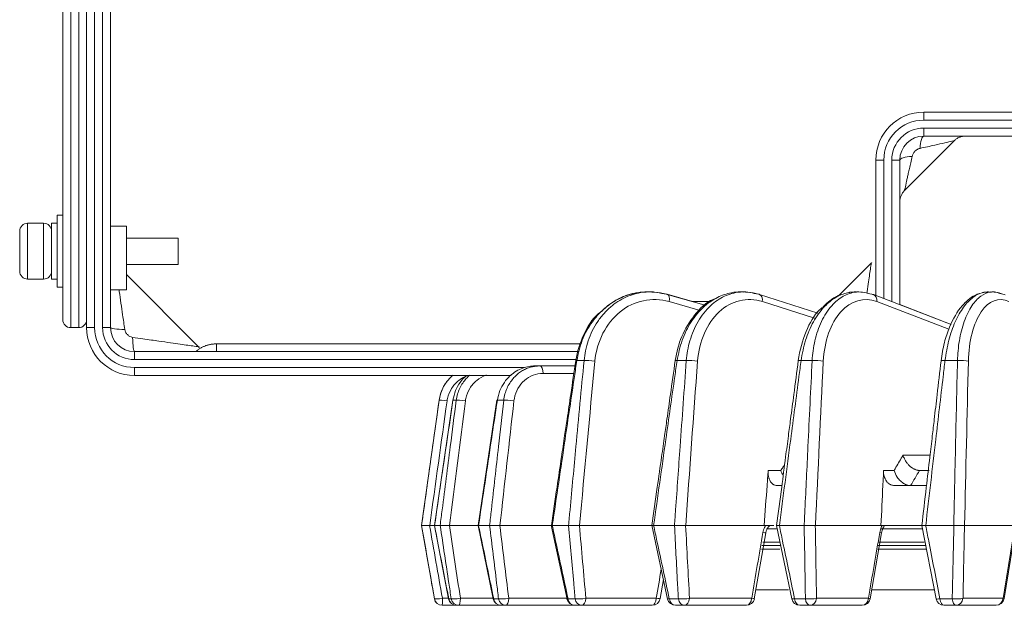
# Model space of a CAD drawing. Extents: x 6 to 3133, y 158 to 2665.
# Drawn here: x 653 to 777, y 1968 to 2041 of the extents above; entities that cross this region are included whole.
import ezdxf

# ---------------------------------------------------------------- set-up
doc = ezdxf.new("R2010")
doc.units = 0
doc.header["$LTSCALE"] = 0.5
doc.layers.add('1', color=7, linetype='Continuous', lineweight=13)

msp = doc.modelspace()

# ---------------------------------------------------------------- linework, layer by layer
at = {"layer": '1', "color": 250, "lineweight": 13}
for p, q in [((658.88, 2093.63), (658.88, 2003.33)), ((659.88, 2002.33), (659.88, 2094.43)), ((660.88, 2094.43), (660.88, 2002.33)), ((661.88, 2003.33), (661.88, 2093.63)), ((661.88, 2002.33), (661.88, 2053.33)), ((662.88, 2053.33), (662.88, 2002.33)), ((663.88, 2002.33), (663.88, 2053.33)), ((664.88, 2053.33), (664.88, 2002.33)), ((766.88, 2029.33), (808.6, 2029.33)), ((766.88, 2028.33), (766.88, 2029.33)), ((808.6, 2028.33), (766.88, 2028.33)), ((766.88, 2026.33), (766.88, 2027.33)), ((766.88, 2027.33), (808.6, 2027.33)), ((764.47, 2019.51), (770.71, 2025.75)), ((808.6, 2026.33), (766.88, 2026.33)), ((760.88, 2006.36), (760.88, 2023.33)), ((761.88, 2023.33), (760.88, 2023.33)), ((761.88, 2023.33), (761.88, 2005.97)), ((762.88, 2005.59), (762.88, 2023.33)), ((762.88, 2023.33), (763.88, 2023.33)), ((763.88, 2023.33), (763.88, 2005.21)), ((658.88, 2016.41), (658.18, 2016.41)), ((658.18, 2016.41), (658.18, 2007.41)), ((656.48, 2015.41), (654.48, 2015.41)), ((654.48, 2011.91), (654.48, 2015.41)), ((656.48, 2015.41), (656.48, 2011.91)), ((657.48, 2011.91), (657.48, 2015.41)), ((658.18, 2015.41), (657.48, 2015.41)), ((666.88, 2015.05), (664.88, 2015.05)), ((666.88, 2015.05), (666.88, 2007.05)), ((653.48, 2014.41), (653.48, 2011.91)), ((673.38, 2013.56), (666.88, 2013.56)), ((673.38, 2010.26), (673.38, 2013.56)), ((653.48, 2011.91), (653.48, 2009.41)), ((654.48, 2008.41), (654.48, 2011.91)), ((656.48, 2011.91), (656.48, 2008.41)), ((657.48, 2008.41), (657.48, 2011.91)), ((657.48, 2009.41), (657.48, 2011.91)), ((666.88, 2010.26), (673.38, 2010.26)), ((760.35, 2010.46), (756.16, 2006.27)), ((654.48, 2008.41), (656.48, 2008.41)), ((657.48, 2008.41), (658.18, 2008.41)), ((676.01, 1999.86), (666.88, 2008.99)), ((658.18, 2007.41), (658.88, 2007.41)), ((664.88, 2007.05), (666.88, 2007.05)), ((734.64, 2006.51), (734.64, 2006.51)), ((737.89, 2005.6), (734.7, 2006.51)), ((739.59, 2005.12), (734.7, 2006.5)), ((746.17, 2006.51), (746.17, 2006.51)), ((753.58, 2004.15), (746.29, 2006.5)), ((753.58, 2004.15), (746.29, 2006.5)), ((770.33, 2002.74), (760.57, 2006.48)), ((776.79, 2006.51), (776.79, 2006.51)), ((738.85, 2004.48), (734.94, 2005.6)), ((738.88, 2005.6), (737.89, 2005.6)), ((740.18, 2005.6), (738.88, 2005.6)), ((753.17, 2003.5), (746.64, 2005.6)), ((770.03, 2002.13), (760.98, 2005.6)), ((770.33, 2002.74), (763.88, 2005.21)), ((659.88, 2002.33), (660.88, 2002.33)), ((661.88, 2002.33), (662.88, 2002.33)), ((663.88, 2002.33), (664.88, 2002.33)), ((678.15, 2000.29), (678.13, 2000.29)), ((678.15, 2000.29), (723.88, 2000.29)), ((678.15, 1999.33), (678.15, 2000.29)), ((667.88, 1999.33), (723.58, 1999.33)), ((667.88, 1998.33), (667.88, 1999.33)), ((723.27, 1998.33), (667.88, 1998.33)), ((667.88, 1997.33), (716.82, 1997.33)), ((667.88, 1997.33), (667.88, 1996.33)), ((718.13, 1997.53), (718.77, 1997.53)), ((718.77, 1997.53), (723.14, 1997.53)), ((715.13, 1996.33), (667.88, 1996.33)), ((723, 1996.59), (719.12, 1996.59)), ((706.09, 1993.23), (703.88, 1977.53)), ((706.09, 1993.23), (706.09, 1993.23)), ((707.82, 1993.24), (707.83, 1993.23)), ((708.24, 1993.23), (707.83, 1993.23)), ((714.2, 1993.23), (713.4, 1993.23)), ((764.29, 1986.33), (767.67, 1986.33)), ((747.37, 1984.43), (748.94, 1984.43)), ((761.85, 1984.43), (763.16, 1984.43)), ((766.36, 1984.43), (767.56, 1984.43)), ((749.06, 1982.53), (748.5, 1982.53)), ((767.15, 1982.53), (763.25, 1982.53)), ((703.88, 1977.53), (705.5, 1968.36)), ((703.9, 1977.53), (703.9, 1977.53)), ((704.9, 1977.53), (704.91, 1977.53)), ((705.51, 1977.53), (704.91, 1977.53)), ((705.51, 1977.53), (705.52, 1977.53)), ((706.23, 1977.53), (705.52, 1977.53)), ((707.39, 1977.53), (710.99, 1977.53)), ((712.44, 1977.53), (711.04, 1977.53)), ((713.71, 1977.53), (720.17, 1977.53)), ((722.34, 1977.53), (720.29, 1977.53)), ((723.69, 1977.53), (732.78, 1977.53)), ((733, 1977.53), (735.62, 1977.53)), ((737.02, 1977.53), (746.87, 1977.53)), ((746.87, 1977.53), (748.06, 1977.53)), ((748.77, 1977.53), (751.89, 1977.53)), ((748.77, 1977.53), (748.77, 1977.53)), ((751.89, 1977.53), (751.89, 1977.53)), ((753.28, 1977.53), (753.29, 1977.53)), ((761.52, 1977.53), (753.29, 1977.53)), ((761.52, 1977.53), (766.65, 1977.53)), ((770.67, 1977.53), (767.12, 1977.53)), ((772, 1977.53), (778.36, 1977.53)), ((748.43, 1977.1), (747.17, 1977.1)), ((766.75, 1977.1), (761.58, 1977.1)), ((761.58, 1976.61), (761.58, 1976.61)), ((761.58, 1976.61), (761.58, 1976.61)), ((748.93, 1975.03), (746.58, 1975.03)), ((748.78, 1975.46), (746.71, 1975.46)), ((767.06, 1975.03), (761.13, 1975.03)), ((766.93, 1975.46), (761.21, 1975.46)), ((748.84, 1974.56), (746.54, 1974.56)), ((767.28, 1974.56), (761.11, 1974.56)), ((749.92, 1969.49), (745.8, 1969.49)), ((768.29, 1969.49), (760.32, 1969.49)), ((705.5, 1968.36), (705.5, 1968.36)), ((706.48, 1967.53), (706.49, 1967.53)), ((708.27, 1967.53), (706.49, 1967.53)), ((706.5, 1968.41), (707.28, 1968.41)), ((707.3, 1968.36), (707.6, 1968.36)), ((708.57, 1967.53), (708.27, 1967.53)), ((713.87, 1967.53), (708.57, 1967.53)), ((708.76, 1968.41), (712.87, 1968.41)), ((712.94, 1968.36), (713.55, 1968.36)), ((714.47, 1967.53), (713.87, 1967.53)), ((723.11, 1967.53), (714.47, 1967.53)), ((714.82, 1968.41), (722.12, 1968.41)), ((722.26, 1968.36), (723.14, 1968.36)), ((723.99, 1967.53), (723.11, 1967.53)), ((732.83, 1967.53), (723.99, 1967.53)), ((724.5, 1968.41), (733.34, 1968.41)), ((734.97, 1968.36), (736.1, 1968.36)), ((736.85, 1967.53), (735.73, 1967.53)), ((744.65, 1967.53), (736.85, 1967.53)), ((737.5, 1968.41), (745.3, 1968.41)), ((750.68, 1968.36), (752.04, 1968.36)), ((752.66, 1967.53), (751.32, 1967.53)), ((759.17, 1967.53), (752.66, 1967.53)), ((753.43, 1968.41), (759.94, 1968.41)), ((768.92, 1968.36), (770.46, 1968.36)), ((770.94, 1967.53), (769.42, 1967.53)), ((775.97, 1967.53), (770.94, 1967.53)), ((771.81, 1968.41), (776.84, 1968.41)), ((776.96, 1968.37), (776.96, 1968.37))]:
    msp.add_line(p, q, dxfattribs=at)
for points in [[(732.04, 2006.78), (731.64, 2006.78)], [(732.06, 2006.78), (731.66, 2006.78)], [(743.29, 2006.78), (743.05, 2006.7)], [(743.89, 2006.78), (743.38, 2006.78)], [(758.45, 2006.78), (757.86, 2006.78)], [(775.31, 2006.78), (774.64, 2006.78)], [(707.82, 1993.24), (705.51, 1977.53)], [(713.34, 1993.24), (710.98, 1977.53)], [(705.51, 1977.53), (707.29, 1968.34)], [(710.99, 1977.52), (712.89, 1968.33)], [(720.16, 1977.58), (722.14, 1968.32)], [(732.76, 1977.58), (734.75, 1968.32)], [(748.42, 1977.53), (750.34, 1968.33)], [(766.64, 1977.52), (768.44, 1968.34)], [(745.63, 1968.36), (747.06, 1976.61)], [(760.16, 1968.36), (761.58, 1976.61)], [(776.96, 1968.37), (778.33, 1976.61)], [(733.82, 1968.37), (734.22, 1970.78)], [(733.82, 1968.37), (734.22, 1970.78)]]:
    msp.add_lwpolyline(points, dxfattribs=at)
for centre, radius, start, end in [((766.88, 2023.33), 6, 90, 180), ((766.88, 2023.33), 5, 90, 180), ((766.88, 2023.33), 4, 90, 180), ((766.88, 2023.33), 3, 90, 180), ((654.48, 2014.41), 1, 90, 180), ((656.48, 2014.41), 1, 0, 90), ((654.48, 2009.41), 1, 180, 270), ((656.48, 2009.41), 1, 270, 0), ((659.88, 2003.33), 1, 180, 270), ((660.88, 2003.33), 1, 270, 0), ((667.88, 2002.33), 6, 180, 270), ((667.88, 2002.33), 5, 180, 270), ((667.88, 2002.33), 4, 180, 270), ((667.88, 2002.33), 3, 180, 270), ((711.04, 1992.53), 5, 130.5362, 172), ((706.48, 1968.53), 1, 190, 270), ((708.27, 1968.53), 1, 191.0078, 270), ((713.87, 1968.53), 1, 191.7315, 270), ((723.11, 1968.53), 1, 192.1062, 270), ((732.83, 1968.53), 1, 270, 350.4856), ((732.83, 1968.53), 1, 270, 350.4856), ((735.73, 1968.53), 1, 192.1234, 270), ((744.65, 1968.53), 1, 270, 350.2098), ((751.32, 1968.53), 1, 191.7828, 270), ((759.17, 1968.53), 1, 270, 350.226), ((769.42, 1968.53), 1, 191.092, 270), ((775.97, 1968.53), 1, 270, 350.5338)]:
    msp.add_arc(centre, radius, start, end, dxfattribs=at)
for centre, major_axis, ratio, start_param, end_param in [((766.88, 2024.33), (0, -2), 0.236882, 3.141593, 4.479794), ((765.88, 2023.33), (2, 0), 0.236882, 1.803391, 3.141593), ((734.43, 2005.54), (0.273, 0.962), 0.485561, 6.283168, 6.419184), ((734.43, 2005.54), (0.273, 0.962), 0.485569, 6.283182, 6.42134), ((734.43, 2005.54), (0.273, 0.962), 0.485561, 4.9034, 6.283168), ((745.98, 2005.54), (0.306, 0.952), 0.624216, 6.283178, 6.482123), ((745.98, 2005.54), (0.306, 0.952), 0.624209, 6.283175, 6.479966), ((745.98, 2005.54), (0.306, 0.952), 0.624209, 4.964182, 6.283175), ((760.21, 2005.54), (0.357, 0.934), 0.74389, 6.283164, 6.55951), ((760.21, 2005.54), (0.357, 0.934), 0.74389, 5.043726, 6.283163), ((776.67, 2005.54), (0.442, 0.897), 0.840974, 6.283177, 6.676654), ((776.67, 2005.54), (0.442, 0.897), 0.840969, 6.283185, 6.674494), ((666.88, 2002.33), (2, 0), 0.115024, 3.141593, 4.597868), ((667.88, 2001.33), (0, 2), 0.115024, 1.685317, 3.141593), ((718.77, 1996.53), (0, -1), 0.354154, 1.623156, 3.141593), ((724.22, 1998.06), (0.989, -0.147), 0.02286, 2.630476, 3.120386), ((725.12, 1998.06), (0.996, -0.094), 0.115741, 1.043381, 2.612663), ((736.7, 1998.06), (0.99, -0.141), 0.048012, 2.457654, 3.140194), ((737.86, 1998.06), (0.997, -0.072), 0.13017, 0.86812, 2.437402), ((752.14, 1998.06), (0.991, -0.131), 0.071706, 2.284427, 3.14254), ((753.51, 1998.06), (0.999, -0.048), 0.140645, 0.692283, 2.261565), ((770.05, 1998.06), (-0.993, 0.116), 0.09322, 5.252231, 6.383292), ((771.61, 1998.06), (-1, 0.023), 0.146845, 3.65762, 5.226902), ((707.08, 1993.09), (0.99, -0.139), 0.053624, 1.565255, 3.132476), ((709.21, 1993.09), (0.992, -0.127), 0.076858, 1.391908, 2.959129), ((714.33, 1993.09), (0.989, -0.148), 0.003023, 3.127806, 3.478026), ((715.13, 1993.09), (0.994, -0.112), 0.097758, 1.217971, 2.785192), ((746.07, 1976.78), (0.985, -0.171), 0.012539, 5.431985, 6.293027), ((760.6, 1976.78), (0.985, -0.17), 0.017309, 6.27241, 6.962418), ((706.49, 1968.53), (0.985, 0.173), 0.12226, 3.148427, 4.70398), ((706.49, 1968.53), (0, -1), 0.999976, 4.886922, 6.283185), ((706.49, 1968.53), (0, 1), 0.012943, 3.141593, 4.590216), ((708.27, 1968.53), (0.982, 0.191), 0.090618, 2.975832, 3.141603), ((708.27, 1968.53), (0, -1), 0.985981, 4.886922, 6.283185), ((708.57, 1968.53), (0.989, 0.149), 0.150189, 3.322299, 4.877852), ((708.57, 1968.53), (0, -1), 0.983588, 4.886922, 6.283185), ((708.57, 1968.53), (0, 1), 0.18638, 3.141593, 4.590216), ((713.87, 1968.53), (0.979, 0.203), 0.056221, 2.804268, 3.151241), ((713.87, 1968.53), (0, -1), 0.942027, 4.886922, 6.283185), ((714.47, 1968.53), (0.993, 0.121), 0.173554, 3.49754, 5.053093), ((714.47, 1968.53), (0, -1), 0.937315, 4.886922, 6.283185), ((714.47, 1968.53), (0, 1), 0.354154, 3.141593, 4.590216), ((723.11, 1968.53), (0.978, 0.21), 0.020116, 2.633383, 3.122101), ((723.11, 1968.53), (0, -1), 0.86945, 4.886922, 6.283185), ((723.99, 1968.53), (0.996, 0.089), 0.191647, 3.674079, 5.229631), ((723.99, 1968.53), (0, -1), 0.862561, 4.886922, 6.283185), ((723.99, 1968.53), (0, 1), 0.511167, 3.141593, 4.590216), ((732.83, 1968.53), (0, -1), 0.511167, 0, 1.448623), ((732.83, 1968.53), (0.986, -0.165), 0.042547, 5.259852, 6.301908), ((735.73, 1968.53), (0.978, 0.21), 0.016601, 3.142992, 3.820439), ((735.73, 1968.53), (0, -1), 0.770455, 4.886922, 6.283185), ((736.85, 1968.53), (0.999, 0.054), 0.203916, 3.851681, 5.407234), ((736.85, 1968.53), (0, -1), 0.761599, 4.886922, 6.283185), ((736.85, 1968.53), (0, 1), 0.652649, 3.141593, 4.590216), ((744.65, 1968.53), (0, -1), 0.652649, 0, 1.448623), ((744.65, 1968.53), (0.985, -0.17), 0.013223, 5.431975, 6.284165), ((751.32, 1968.53), (0.979, 0.204), 0.052813, 3.14065, 3.991282), ((751.32, 1968.53), (0, -1), 0.648051, 4.886922, 6.283185), ((752.66, 1968.53), (1, 0.017), 0.209989, 4.029974, 5.585526), ((752.66, 1968.53), (0, -1), 0.637496, 4.886922, 6.283185), ((752.66, 1968.53), (0, 1), 0.7743, 3.141593, 4.590216), ((759.17, 1968.53), (0, -1), 0.7743, 0, 1.448623), ((759.17, 1968.53), (0.985, -0.17), 0.016502, 6.24294, 6.962407), ((769.42, 1968.53), (0.981, 0.192), 0.087421, 3.126235, 4.162763), ((769.42, 1968.53), (0, -1), 0.505955, 4.886922, 6.283185), ((770.94, 1968.53), (1, -0.021), 0.209682, 4.208491, 5.764043), ((770.94, 1968.53), (0, -1), 0.494023, 4.886922, 6.283185), ((770.94, 1968.53), (0, 1), 0.872424, 3.141593, 4.590216), ((775.97, 1968.53), (0, -1), 0.872424, 0, 1.448623), ((775.97, 1968.53), (0.986, -0.164), 0.045726, 0.020775, 0.507065)]:
    msp.add_ellipse(centre, major_axis=major_axis, ratio=ratio, start_param=start_param, end_param=end_param, dxfattribs=at)
for points, knots in [([(770.71, 2025.75), (770.71, 2025.75), (770.71, 2025.75), (770.45, 2025.69), (769.52, 2025.49), (768.14, 2025.17), (767.04, 2024.93), (766.42, 2024.79)], [0, 0, 0, 0, 0.000123, 0.185719, 0.413303, 0.66611, 1, 1, 1, 1]), ([(770.71, 2025.75), (770.8, 2025.84), (771, 2026.01), (771.35, 2026.19), (771.73, 2026.31), (771.99, 2026.33), (772.12, 2026.33)], [0, 0, 0, 0, 0.247575, 0.5, 0.752425, 1, 1, 1, 1]), ([(766.42, 2024.79), (766.34, 2024.77), (766.19, 2024.73), (765.98, 2024.6), (765.75, 2024.4), (765.53, 2024.14), (765.46, 2023.91), (765.42, 2023.79)], [0, 0, 0, 0, 0.157694, 0.322259, 0.500331, 0.761545, 1, 1, 1, 1]), ([(765.42, 2023.79), (765.36, 2023.53), (765.25, 2023.01), (765.09, 2022.3), (764.95, 2021.67), (764.83, 2021.14), (764.68, 2020.47), (764.53, 2019.76), (764.47, 2019.51), (764.47, 2019.51), (764.47, 2019.51)], [0, 0, 0, 0, 0.143462, 0.273696, 0.390873, 0.495225, 0.587082, 0.814309, 0.999789, 1, 1, 1, 1]), ([(763.88, 2018.09), (763.88, 2018.22), (763.91, 2018.48), (764.02, 2018.86), (764.21, 2019.21), (764.37, 2019.41), (764.47, 2019.51)], [0, 0, 0, 0, 0.247575, 0.5, 0.752425, 1, 1, 1, 1]), ([(759.77, 2006.73), (759.77, 2006.77), (759.84, 2007.23), (760.01, 2008.4), (760.22, 2009.9), (760.29, 2010.41), (760.29, 2010.41), (760.29, 2010.41)], [0, 0, 0, 0, 0.023716, 0.248403, 0.661481, 0.999809, 1, 1, 1, 1]), ([(665.95, 2007.05), (665.95, 2006.99), (666.03, 2006.45), (666.18, 2005.42), (666.41, 2003.82), (666.57, 2002.72), (666.65, 2002.11)], [0, 0, 0, 0, 0.042453, 0.352727, 0.643161, 1, 1, 1, 1]), ([(724.27, 1998.19), (724.32, 1998.61), (724.43, 1999.47), (724.79, 2000.72), (725.29, 2001.96), (725.97, 2003.13), (726.8, 2004.19), (728.02, 2005.35), (729.73, 2006.35), (731.21, 2006.73), (731.95, 2006.78)], [0, 0, 0, 0, 0.09364, 0.19183, 0.293987, 0.399326, 0.506886, 0.615575, 0.810091, 1, 1, 1, 1]), ([(734.94, 2005.6), (732.81, 2006.2), (730.53, 2005.71), (727.05, 2002.91), (725.87, 2000.61), (725.63, 1998.11)], [0, 0, 0, 0, 0.5, 0.5, 1, 1, 1, 1]), ([(731.66, 2006.79), (731.42, 2006.77), (730.52, 2006.66), (728.91, 2006.18), (727.49, 2005.3), (726.75, 2004.66), (726.61, 2004.53)], [0, 0, 0, 0, 0.128513, 0.498007, 0.902507, 1, 1, 1, 1]), ([(731.95, 2006.78), (732.02, 2006.79), (732.91, 2006.83), (733.81, 2006.67), (734.64, 2006.51)], [0, 0, 0, 0, 0.081695, 1, 1, 1, 1]), ([(734.64, 2006.51), (734.13, 2006.63), (733.46, 2006.78), (732.78, 2006.81), (732.61, 2006.81)], [0, 0, 0, 0, 0.750436, 1, 1, 1, 1]), ([(740.67, 2005.93), (740.6, 2005.91), (739.63, 2005.6), (738.08, 2003.98), (736.42, 2001.32), (735.87, 1999.27), (735.71, 1998.2)], [0, 0, 0, 0, 0.026114, 0.364904, 0.689637, 1, 1, 1, 1]), ([(743.38, 2006.79), (743.17, 2006.77), (742.37, 2006.66), (740.94, 2006.18), (739.19, 2004.97), (737.65, 2003.13), (736.48, 2000.81), (736.12, 1999.06), (735.94, 1998.2)], [0, 0, 0, 0, 0.058643, 0.227416, 0.412178, 0.607557, 0.806158, 1, 1, 1, 1]), ([(737.1, 1998.19), (737.15, 1998.61), (737.24, 1999.47), (737.54, 2000.72), (737.97, 2001.96), (738.56, 2003.13), (739.28, 2004.19), (740.35, 2005.35), (741.84, 2006.35), (743.14, 2006.73), (743.79, 2006.78)], [0, 0, 0, 0, 0.093674, 0.191901, 0.294094, 0.399472, 0.507072, 0.6158, 0.810387, 1, 1, 1, 1]), ([(746.64, 2005.6), (744.75, 2006.2), (742.74, 2005.71), (739.71, 2002.91), (738.69, 2000.61), (738.51, 1998.11)], [0, 0, 0, 0, 0.5, 0.5, 1, 1, 1, 1]), ([(743.79, 2006.78), (743.85, 2006.79), (744.64, 2006.83), (745.44, 2006.67), (746.17, 2006.51)], [0, 0, 0, 0, 0.083144, 1, 1, 1, 1]), ([(746.17, 2006.51), (745.72, 2006.63), (745.09, 2006.78), (744.46, 2006.81), (744.28, 2006.81)], [0, 0, 0, 0, 0.711622, 1, 1, 1, 1]), ([(752.88, 1998.19), (752.91, 1998.61), (752.98, 1999.47), (753.22, 2000.72), (753.57, 2001.96), (754.04, 2003.13), (754.64, 2004.19), (755.51, 2005.35), (756.74, 2006.35), (757.83, 2006.73), (758.37, 2006.78)], [0, 0, 0, 0, 0.093696, 0.191945, 0.294162, 0.399564, 0.507189, 0.615943, 0.810575, 1, 1, 1, 1]), ([(760.98, 2005.6), (759.4, 2006.2), (757.73, 2005.71), (755.23, 2002.91), (754.4, 2000.61), (754.28, 1998.11)], [0, 0, 0, 0, 0.5, 0.5, 1, 1, 1, 1]), ([(758.45, 2006.8), (758.08, 2006.82), (757.19, 2006.74), (755.82, 2006.19), (754.89, 2005.45), (754.46, 2005)], [0, 0, 0, 0, 0.268939, 0.629835, 1, 1, 1, 1]), ([(758.37, 2006.78), (758.42, 2006.79), (759.09, 2006.83), (759.75, 2006.67), (760.36, 2006.51)], [0, 0, 0, 0, 0.084057, 1, 1, 1, 1]), ([(773.89, 2006.62), (773.69, 2006.56), (772.91, 2006.23), (771.52, 2005.08), (770.24, 2002.9), (769.42, 2000.42), (769.15, 1998.96), (769.06, 1998.17)], [0, 0, 0, 0, 0.081322, 0.322071, 0.628525, 0.806502, 1, 1, 1, 1]), ([(774.64, 2006.79), (774.5, 2006.77), (773.96, 2006.66), (773.01, 2006.18), (771.83, 2004.97), (770.79, 2003.13), (769.97, 2000.81), (769.69, 1999.06), (769.55, 1998.2)], [0, 0, 0, 0, 0.058596, 0.22738, 0.412153, 0.607541, 0.806151, 1, 1, 1, 1]), ([(771.12, 1998.19), (771.14, 1998.61), (771.18, 1999.47), (771.34, 2000.72), (771.6, 2001.96), (771.96, 2003.13), (772.4, 2004.19), (773.06, 2005.35), (773.99, 2006.35), (774.83, 2006.73), (775.24, 2006.78)], [0, 0, 0, 0, 0.093728, 0.192011, 0.294264, 0.399702, 0.507365, 0.616156, 0.810856, 1, 1, 1, 1]), ([(777.54, 2005.6), (776.31, 2006.2), (775.03, 2005.71), (773.14, 2002.91), (772.53, 2000.61), (772.48, 1998.11)], [0, 0, 0, 0, 0.5, 0.5, 1, 1, 1, 1]), ([(775.35, 2006.77), (775.33, 2006.78), (775.27, 2006.79), (775.21, 2006.79), (775.17, 2006.8)], [0, 0, 0, 0, 0.423631, 1, 1, 1, 1]), ([(775.24, 2006.78), (775.29, 2006.79), (775.8, 2006.83), (776.32, 2006.67), (776.79, 2006.51)], [0, 0, 0, 0, 0.085423, 1, 1, 1, 1]), ([(776.79, 2006.51), (776.5, 2006.63), (776.01, 2006.82), (775.51, 2006.82), (775.31, 2006.79)], [0, 0, 0, 0, 0.587909, 1, 1, 1, 1]), ([(754.22, 2004.87), (754.08, 2004.77), (753.21, 2004.08), (751.98, 2001.78), (751.33, 1999.53), (751.14, 1998.19)], [0, 0, 0, 0, 0.078308, 0.517511, 1, 1, 1, 1]), ([(754.46, 2005), (754.43, 2004.97), (753.91, 2004.42), (752.99, 2003.13), (751.98, 2000.81), (751.65, 1999.06), (751.49, 1998.2)], [0, 0, 0, 0, 0.019442, 0.345357, 0.676648, 1, 1, 1, 1]), ([(726.58, 2004.45), (726.41, 2004.34), (725.39, 2003.61), (724.09, 2001.42), (723.42, 1999.35), (723.24, 1998.2)], [0, 0, 0, 0, 0.088685, 0.545142, 1, 1, 1, 1]), ([(726.61, 2004.53), (726.14, 2004.1), (725.14, 2002.96), (723.93, 2000.81), (723.55, 1999.06), (723.36, 1998.2)], [0, 0, 0, 0, 0.277654, 0.643207, 1, 1, 1, 1]), ([(666.65, 2002.11), (666.68, 2001.99), (666.74, 2001.74), (666.99, 2001.44), (667.29, 2001.2), (667.53, 2001.14), (667.65, 2001.11)], [0, 0, 0, 0, 0.240411, 0.499799, 0.759197, 1, 1, 1, 1]), ([(667.65, 2001.11), (668.07, 2001.05), (668.86, 2000.93), (669.95, 2000.78), (671.13, 2000.61), (672.36, 2000.43), (673.95, 2000.2), (675.45, 2000), (675.95, 1999.92), (675.95, 1999.92), (675.95, 1999.92)], [0, 0, 0, 0, 0.115465, 0.217104, 0.304955, 0.450932, 0.577299, 0.809624, 0.999903, 1, 1, 1, 1]), ([(718.13, 1997.53), (717.88, 1997.52), (717.36, 1997.5), (716.56, 1997.28), (715.74, 1996.89), (714.94, 1996.29), (714.23, 1995.47), (713.66, 1994.44), (713.49, 1993.64), (713.4, 1993.23)], [0, 0, 0, 0, 0.110264, 0.231397, 0.363398, 0.506264, 0.659991, 0.824572, 1, 1, 1, 1]), ([(714.2, 1993.23), (714.24, 1993.49), (714.33, 1994.01), (714.59, 1994.74), (714.94, 1995.38), (715.35, 1995.94), (715.81, 1996.41), (716.3, 1996.79), (716.8, 1997.08), (717.31, 1997.3), (717.81, 1997.44), (718.3, 1997.52), (718.62, 1997.53), (718.77, 1997.53)], [0, 0, 0, 0, 0.11294, 0.221474, 0.325602, 0.425324, 0.520639, 0.611547, 0.698049, 0.780144, 0.857834, 0.931119, 1, 1, 1, 1]), ([(723.24, 1998.2), (723.03, 1996.79), (722.66, 1994.34), (722.2, 1991.2), (721.81, 1988.6), (721.39, 1985.76), (720.83, 1982.01), (720.41, 1979.13), (720.17, 1977.53)], [0, 0, 0, 0, 0.205201, 0.355221, 0.455038, 0.583169, 0.766708, 1, 1, 1, 1]), ([(723.36, 1998.2), (723.26, 1997.54), (723.17, 1996.88), (722.68, 1993.58), (722.28, 1990.94), (721.36, 1984.72), (720.83, 1981.13), (720.29, 1977.53)], [0, 0, 0, 0, 0.095722, 0.095722, 0.478609, 0.478609, 1, 1, 1, 1]), ([(722.33, 1977.53), (722.39, 1978.19), (722.45, 1978.85), (722.76, 1982.15), (723.01, 1984.79), (723.59, 1991.01), (723.93, 1994.6), (724.27, 1998.19)], [0, 0, 0, 0, 0.09573, 0.09573, 0.47865, 0.47865, 1, 1, 1, 1]), ([(735.71, 1998.2), (735.51, 1996.78), (735.16, 1994.33), (734.72, 1991.2), (734.35, 1988.59), (733.95, 1985.76), (733.41, 1982), (733, 1979.13), (732.78, 1977.52)], [0, 0, 0, 0, 0.205227, 0.355267, 0.455097, 0.583244, 0.766807, 1, 1, 1, 1]), ([(735.94, 1998.2), (735.85, 1997.54), (735.75, 1996.88), (735.28, 1993.58), (734.91, 1990.94), (734.02, 1984.72), (733.51, 1981.13), (733, 1977.53)], [0, 0, 0, 0, 0.095722, 0.095722, 0.478609, 0.478609, 1, 1, 1, 1]), ([(735.61, 1977.53), (735.66, 1978.19), (735.71, 1978.85), (735.95, 1982.15), (736.13, 1984.79), (736.58, 1991.01), (736.84, 1994.6), (737.1, 1998.19)], [0, 0, 0, 0, 0.09573, 0.09573, 0.47865, 0.47865, 1, 1, 1, 1]), ([(751.14, 1998.19), (750.96, 1996.77), (750.64, 1994.32), (750.22, 1991.19), (749.88, 1988.58), (749.51, 1985.75), (749.02, 1982), (748.64, 1979.13), (748.43, 1977.54)], [0, 0, 0, 0, 0.205471, 0.35569, 0.455638, 0.583938, 0.767719, 1, 1, 1, 1]), ([(751.49, 1998.2), (751.41, 1997.54), (751.32, 1996.88), (750.89, 1993.58), (750.54, 1990.94), (749.72, 1984.72), (749.24, 1981.13), (748.77, 1977.53)], [0, 0, 0, 0, 0.095722, 0.095722, 0.478609, 0.478609, 1, 1, 1, 1]), ([(751.89, 1977.53), (751.92, 1978.19), (751.95, 1978.85), (752.11, 1982.15), (752.23, 1984.79), (752.53, 1991.01), (752.71, 1994.6), (752.88, 1998.19)], [0, 0, 0, 0, 0.09573, 0.09573, 0.47865, 0.47865, 1, 1, 1, 1]), ([(769.06, 1998.17), (768.89, 1996.76), (768.61, 1994.31), (768.24, 1991.17), (767.94, 1988.57), (767.6, 1985.73), (767.17, 1981.98), (766.83, 1979.12), (766.64, 1977.52)], [0, 0, 0, 0, 0.205507, 0.355751, 0.455717, 0.584039, 0.767851, 1, 1, 1, 1]), ([(769.55, 1998.2), (769.47, 1997.54), (769.4, 1996.88), (769.01, 1993.58), (768.7, 1990.94), (767.97, 1984.72), (767.55, 1981.13), (767.13, 1977.53)], [0, 0, 0, 0, 0.095722, 0.095722, 0.478609, 0.478609, 1, 1, 1, 1]), ([(770.65, 1977.53), (770.66, 1978.19), (770.68, 1978.85), (770.75, 1982.15), (770.81, 1984.79), (770.95, 1991.01), (771.03, 1994.6), (771.12, 1998.19)], [0, 0, 0, 0, 0.09573, 0.09573, 0.47865, 0.47865, 1, 1, 1, 1]), ([(706.09, 1993.23), (706.14, 1993.49), (706.24, 1994.01), (706.53, 1994.74), (706.91, 1995.38), (707.35, 1995.93), (707.68, 1996.24), (707.84, 1996.38)], [0, 0, 0, 0, 0.219241, 0.429929, 0.632065, 0.825646, 1, 1, 1, 1]), ([(709.56, 1996.3), (709.2, 1996.15), (708.86, 1995.95), (708.21, 1995.43), (707.9, 1995.09), (707.43, 1994.33), (707.25, 1993.91), (707.13, 1993.36), (707.11, 1993.25), (707.09, 1993.14)], [0, 0, 0, 0, 0.278524, 0.278524, 0.599911, 0.599911, 0.92172, 0.92172, 1, 1, 1, 1]), ([(709.53, 1996.33), (709.51, 1996.32), (709.21, 1996.06), (708.69, 1995.47), (708.09, 1994.44), (707.92, 1993.64), (707.83, 1993.23)], [0, 0, 0, 0, 0.023243, 0.32736, 0.652951, 1, 1, 1, 1]), ([(708.24, 1993.23), (708.28, 1993.49), (708.38, 1994.01), (708.66, 1994.74), (709.03, 1995.38), (709.46, 1995.93), (709.78, 1996.24), (709.94, 1996.38)], [0, 0, 0, 0, 0.219241, 0.429929, 0.632065, 0.825646, 1, 1, 1, 1]), ([(712.02, 1996.38), (712, 1996.38), (711.98, 1996.37), (711.54, 1996.21), (711.15, 1995.99), (710.47, 1995.43), (710.17, 1995.09), (709.71, 1994.33), (709.55, 1993.91), (709.43, 1993.36), (709.41, 1993.25), (709.4, 1993.14)], [0, 0, 0, 0, 0.015308, 0.015308, 0.318613, 0.318613, 0.622143, 0.622143, 0.92607, 0.92607, 1, 1, 1, 1]), ([(719.12, 1996.59), (718.7, 1996.59), (718.28, 1996.51), (717.5, 1996.21), (717.13, 1995.99), (716.48, 1995.43), (716.2, 1995.09), (715.77, 1994.33), (715.62, 1993.91), (715.51, 1993.36), (715.49, 1993.25), (715.48, 1993.14)], [0, 0, 0, 0, 0.235495, 0.235495, 0.470978, 0.470978, 0.706635, 0.706635, 0.942602, 0.942602, 1, 1, 1, 1]), ([(703.9, 1977.53), (703.99, 1978.19), (704.08, 1978.85), (704.54, 1982.15), (704.91, 1984.79), (705.55, 1989.36), (705.82, 1991.29), (706.09, 1993.23)], [0, 0, 0, 0, 0.126009, 0.126009, 0.630047, 0.630047, 1, 1, 1, 1]), ([(707.83, 1993.23), (707.59, 1991.59), (707.35, 1989.95), (706.57, 1984.72), (706.05, 1981.13), (705.52, 1977.53)], [0, 0, 0, 0, 0.313634, 0.313634, 1, 1, 1, 1]), ([(706.22, 1977.53), (706.31, 1978.19), (706.39, 1978.85), (706.82, 1982.15), (707.15, 1984.79), (707.74, 1989.36), (707.99, 1991.29), (708.24, 1993.23)], [0, 0, 0, 0, 0.126009, 0.126009, 0.630047, 0.630047, 1, 1, 1, 1]), ([(713.4, 1993.23), (713.15, 1991.59), (712.9, 1989.95), (712.12, 1984.72), (711.58, 1981.13), (711.04, 1977.53)], [0, 0, 0, 0, 0.313634, 0.313634, 1, 1, 1, 1]), ([(712.43, 1977.53), (712.5, 1978.19), (712.58, 1978.85), (712.95, 1982.15), (713.25, 1984.79), (713.76, 1989.36), (713.98, 1991.29), (714.2, 1993.23)], [0, 0, 0, 0, 0.126009, 0.126009, 0.630047, 0.630047, 1, 1, 1, 1]), ([(763.16, 1984.43), (763.24, 1984.56), (763.32, 1984.69), (763.69, 1985.33), (763.99, 1985.83), (764.29, 1986.33)], [0, 0, 0, 0, 0.20913, 0.20913, 1, 1, 1, 1]), ([(766.35, 1984.43), (766.32, 1984.44), (766.24, 1984.44), (766.12, 1984.45), (766, 1984.48), (765.88, 1984.52), (765.75, 1984.57), (765.62, 1984.64), (765.48, 1984.71), (765.35, 1984.8), (765.22, 1984.9), (765.05, 1985.05), (764.84, 1985.28), (764.6, 1985.61), (764.43, 1985.94), (764.33, 1986.19), (764.3, 1986.3), (764.29, 1986.33)], [0, 0, 0, 0, 0.044498, 0.090369, 0.137587, 0.186109, 0.23587, 0.286788, 0.338765, 0.391687, 0.445431, 0.499867, 0.612489, 0.749674, 0.885148, 0.967151, 1, 1, 1, 1]), ([(748.94, 1984.43), (749.04, 1984.56), (749.13, 1984.69), (749.29, 1984.92), (749.36, 1985), (749.42, 1985.09)], [0, 0, 0, 0, 0.598503, 0.598503, 1, 1, 1, 1]), ([(746.87, 1977.53), (746.99, 1979.2), (747.11, 1980.87), (747.28, 1983.17), (747.32, 1983.8), (747.37, 1984.43)], [0, 0, 0, 0, 0.725156, 0.725156, 1, 1, 1, 1]), ([(748.5, 1982.53), (748.41, 1982.53), (748.33, 1982.55), (748.21, 1982.58), (748.17, 1982.6), (748.11, 1982.62), (748.09, 1982.63), (748.05, 1982.65), (748.03, 1982.67), (747.94, 1982.72), (747.87, 1982.78), (747.78, 1982.89), (747.75, 1982.92), (747.69, 1983), (747.66, 1983.04), (747.58, 1983.17), (747.54, 1983.27), (747.49, 1983.4), (747.48, 1983.42), (747.46, 1983.48), (747.46, 1983.5), (747.43, 1983.59), (747.42, 1983.64), (747.39, 1983.81), (747.37, 1983.93), (747.36, 1984.08), (747.36, 1984.12), (747.36, 1984.18), (747.36, 1984.21), (747.36, 1984.3), (747.36, 1984.37), (747.37, 1984.43)], [0, 0, 0, 0, 0.125, 0.125, 0.1875, 0.1875, 0.21875, 0.21875, 0.25, 0.25, 0.375, 0.375, 0.4375, 0.4375, 0.5, 0.5, 0.625, 0.625, 0.65625, 0.65625, 0.6875, 0.6875, 0.75, 0.75, 0.875, 0.875, 0.90625, 0.90625, 0.9375, 0.9375, 1, 1, 1, 1]), ([(761.85, 1984.43), (761.82, 1983.8), (761.79, 1983.17), (761.68, 1980.87), (761.6, 1979.2), (761.52, 1977.53)], [0, 0, 0, 0, 0.274844, 0.274844, 1, 1, 1, 1]), ([(763.25, 1982.53), (763.15, 1982.53), (763.05, 1982.55), (762.9, 1982.58), (762.86, 1982.6), (762.79, 1982.62), (762.76, 1982.63), (762.72, 1982.65), (762.7, 1982.67), (762.58, 1982.72), (762.5, 1982.78), (762.39, 1982.89), (762.35, 1982.92), (762.28, 1983), (762.24, 1983.04), (762.15, 1983.17), (762.09, 1983.27), (762.03, 1983.4), (762.02, 1983.42), (762, 1983.48), (761.99, 1983.5), (761.96, 1983.59), (761.94, 1983.64), (761.89, 1983.81), (761.87, 1983.93), (761.85, 1984.08), (761.85, 1984.12), (761.85, 1984.18), (761.85, 1984.21), (761.84, 1984.3), (761.84, 1984.37), (761.85, 1984.43)], [0, 0, 0, 0, 0.125, 0.125, 0.1875, 0.1875, 0.21875, 0.21875, 0.25, 0.25, 0.375, 0.375, 0.4375, 0.4375, 0.5, 0.5, 0.625, 0.625, 0.65625, 0.65625, 0.6875, 0.6875, 0.75, 0.75, 0.875, 0.875, 0.90625, 0.90625, 0.9375, 0.9375, 1, 1, 1, 1]), ([(765.23, 1982.53), (765.15, 1982.54), (764.99, 1982.55), (764.74, 1982.62), (764.48, 1982.73), (764.22, 1982.9), (763.89, 1983.17), (763.47, 1983.66), (763.27, 1984.15), (763.16, 1984.43)], [0, 0, 0, 0, 0.093619, 0.190191, 0.290048, 0.393489, 0.500785, 0.708744, 1, 1, 1, 1]), ([(766.35, 1984.43), (766.35, 1984.43), (766.35, 1984.43), (765.98, 1983.8), (765.6, 1983.17), (765.23, 1982.53)], [0, 0, 0, 0, 0.000005, 0.000005, 1, 1, 1, 1]), ([(703.9, 1977.53), (703.9, 1977.53), (703.9, 1977.53), (703.93, 1977.53), (703.93, 1977.53), (703.95, 1977.53), (703.95, 1977.53), (703.96, 1977.53), (703.97, 1977.53), (704, 1977.53), (704.03, 1977.53), (704.08, 1977.53), (704.09, 1977.53), (704.11, 1977.53), (704.12, 1977.53), (704.15, 1977.53), (704.17, 1977.53), (704.24, 1977.53), (704.29, 1977.53), (704.36, 1977.53), (704.38, 1977.53), (704.41, 1977.53), (704.45, 1977.53), (704.52, 1977.53), (704.58, 1977.53), (704.63, 1977.53), (704.65, 1977.53), (704.68, 1977.53), (704.69, 1977.53), (704.77, 1977.53), (704.84, 1977.53), (704.9, 1977.53)], [0, 0, 0, 0, 0.125, 0.125, 0.1875, 0.1875, 0.21875, 0.21875, 0.25, 0.25, 0.375, 0.375, 0.40625, 0.40625, 0.4375, 0.4375, 0.5, 0.5, 0.625, 0.625, 0.65625, 0.65625, 0.6875, 0.75, 0.8125, 0.8125, 0.84375, 0.84375, 0.875, 0.875, 1, 1, 1, 1]), ([(704.19, 1977.53), (704.15, 1977.53), (704.11, 1977.53), (704.07, 1977.53), (704.06, 1977.53), (704.04, 1977.53), (704.01, 1977.53), (703.98, 1977.53), (703.95, 1977.53), (703.94, 1977.53), (703.93, 1977.53), (703.93, 1977.53), (703.92, 1977.53), (703.9, 1977.53), (703.9, 1977.53), (703.9, 1977.53)], [0, 0, 0, 0, 0.230351, 0.230351, 0.294489, 0.294489, 0.358626, 0.486901, 0.615176, 0.615176, 0.679313, 0.679313, 0.74345, 0.74345, 1, 1, 1, 1]), ([(705.5, 1968.36), (705.39, 1969.01), (705.27, 1969.66), (704.74, 1972.72), (704.32, 1975.13), (703.9, 1977.53)], [0, 0, 0, 0, 0.21312, 0.21312, 1, 1, 1, 1]), ([(705.52, 1977.53), (705.64, 1976.88), (705.77, 1976.23), (706.36, 1973.17), (706.83, 1970.77), (707.3, 1968.36)], [0, 0, 0, 0, 0.21308, 0.21308, 1, 1, 1, 1]), ([(707.6, 1968.36), (707.51, 1969.01), (707.41, 1969.66), (706.95, 1972.72), (706.59, 1975.13), (706.23, 1977.53)], [0, 0, 0, 0, 0.21312, 0.21312, 1, 1, 1, 1]), ([(706.23, 1977.53), (706.24, 1977.53), (706.26, 1977.53), (706.3, 1977.53), (706.31, 1977.53), (706.34, 1977.53), (706.36, 1977.53), (706.41, 1977.52), (706.45, 1977.52), (706.51, 1977.52), (706.52, 1977.52), (706.55, 1977.52), (706.56, 1977.52), (706.6, 1977.52), (706.62, 1977.52), (706.7, 1977.52), (706.76, 1977.52), (706.84, 1977.52), (706.85, 1977.52), (706.88, 1977.52), (706.93, 1977.52), (707, 1977.52), (707.07, 1977.52), (707.12, 1977.52), (707.13, 1977.53), (707.16, 1977.53), (707.18, 1977.53), (707.23, 1977.53), (707.26, 1977.53), (707.31, 1977.53), (707.33, 1977.53), (707.36, 1977.53), (707.37, 1977.53), (707.38, 1977.53), (707.39, 1977.53), (707.39, 1977.53)], [0, 0, 0, 0, 0.125, 0.125, 0.1875, 0.1875, 0.25, 0.25, 0.375, 0.375, 0.40625, 0.40625, 0.4375, 0.4375, 0.5, 0.5, 0.625, 0.625, 0.65625, 0.65625, 0.6875, 0.75, 0.8125, 0.8125, 0.84375, 0.84375, 0.875, 0.875, 0.9375, 0.9375, 0.96875, 0.984375, 0.992188, 0.992188, 1, 1, 1, 1]), ([(710.98, 1977.53), (710.98, 1977.53), (710.98, 1977.53), (710.99, 1977.53), (710.99, 1977.53), (710.99, 1977.53), (710.99, 1977.53), (711, 1977.53), (711, 1977.53), (711.02, 1977.53), (711.02, 1977.53), (711.03, 1977.53), (711.03, 1977.53), (711.04, 1977.53), (711.04, 1977.53), (711.04, 1977.53)], [0, 0, 0, 0, 0.148001, 0.148001, 0.29, 0.29, 0.432, 0.432, 0.716, 0.716, 0.858, 0.929, 0.9645, 0.9645, 1, 1, 1, 1]), ([(711.04, 1977.53), (711.17, 1976.88), (711.31, 1976.23), (711.94, 1973.17), (712.44, 1970.77), (712.94, 1968.36)], [0, 0, 0, 0, 0.21308, 0.21308, 1, 1, 1, 1]), ([(713.55, 1968.36), (713.47, 1969.01), (713.39, 1969.66), (713.02, 1972.72), (712.72, 1975.13), (712.43, 1977.53)], [0, 0, 0, 0, 0.21312, 0.21312, 1, 1, 1, 1]), ([(712.44, 1977.53), (712.46, 1977.53), (712.49, 1977.53), (712.54, 1977.53), (712.56, 1977.53), (712.6, 1977.53), (712.62, 1977.53), (712.69, 1977.52), (712.74, 1977.52), (712.81, 1977.52), (712.82, 1977.52), (712.85, 1977.52), (712.86, 1977.52), (712.9, 1977.52), (712.93, 1977.52), (713.02, 1977.52), (713.08, 1977.52), (713.16, 1977.52), (713.18, 1977.52), (713.21, 1977.52), (713.26, 1977.52), (713.34, 1977.52), (713.4, 1977.52), (713.45, 1977.52), (713.46, 1977.53), (713.5, 1977.53), (713.51, 1977.53), (713.56, 1977.53), (713.59, 1977.53), (713.64, 1977.53), (713.66, 1977.53), (713.69, 1977.53), (713.7, 1977.53), (713.71, 1977.53), (713.71, 1977.53), (713.71, 1977.53)], [0, 0, 0, 0, 0.125, 0.125, 0.1875, 0.1875, 0.25, 0.25, 0.375, 0.375, 0.40625, 0.40625, 0.4375, 0.4375, 0.5, 0.5, 0.625, 0.625, 0.65625, 0.65625, 0.6875, 0.75, 0.8125, 0.8125, 0.84375, 0.84375, 0.875, 0.875, 0.9375, 0.9375, 0.96875, 0.984375, 0.992187, 0.992187, 1, 1, 1, 1]), ([(720.17, 1977.52), (720.17, 1977.52), (720.17, 1977.53), (720.18, 1977.53), (720.19, 1977.53), (720.2, 1977.53), (720.21, 1977.53), (720.21, 1977.53), (720.22, 1977.53), (720.24, 1977.53), (720.26, 1977.53), (720.27, 1977.53), (720.28, 1977.53), (720.28, 1977.53), (720.29, 1977.53), (720.29, 1977.53), (720.29, 1977.53)], [0, 0, 0, 0, 0.196414, 0.39731, 0.39731, 0.497759, 0.497759, 0.598207, 0.598207, 0.799103, 0.799103, 0.899552, 0.949776, 0.974888, 0.974888, 1, 1, 1, 1]), ([(720.29, 1977.53), (720.43, 1976.88), (720.57, 1976.23), (721.22, 1973.17), (721.74, 1970.77), (722.26, 1968.36)], [0, 0, 0, 0, 0.21308, 0.21308, 1, 1, 1, 1]), ([(723.14, 1968.36), (723.08, 1969.01), (723.03, 1969.66), (722.76, 1972.72), (722.54, 1975.13), (722.33, 1977.53)], [0, 0, 0, 0, 0.21312, 0.21312, 1, 1, 1, 1]), ([(722.34, 1977.53), (722.37, 1977.53), (722.41, 1977.53), (722.48, 1977.53), (722.5, 1977.53), (722.55, 1977.53), (722.57, 1977.53), (722.65, 1977.52), (722.71, 1977.52), (722.78, 1977.52), (722.79, 1977.52), (722.82, 1977.52), (722.84, 1977.52), (722.89, 1977.52), (722.92, 1977.52), (723.01, 1977.52), (723.07, 1977.52), (723.15, 1977.52), (723.17, 1977.52), (723.2, 1977.52), (723.25, 1977.52), (723.33, 1977.52), (723.39, 1977.52), (723.44, 1977.52), (723.46, 1977.53), (723.49, 1977.53), (723.5, 1977.53), (723.55, 1977.53), (723.58, 1977.53), (723.62, 1977.53), (723.64, 1977.53), (723.67, 1977.53), (723.68, 1977.53), (723.68, 1977.53), (723.69, 1977.53), (723.69, 1977.53)], [0, 0, 0, 0, 0.125, 0.125, 0.1875, 0.1875, 0.25, 0.25, 0.375, 0.375, 0.40625, 0.40625, 0.4375, 0.4375, 0.5, 0.5, 0.625, 0.625, 0.65625, 0.65625, 0.6875, 0.75, 0.8125, 0.8125, 0.84375, 0.84375, 0.875, 0.875, 0.9375, 0.9375, 0.96875, 0.984375, 0.992187, 0.992187, 1, 1, 1, 1]), ([(733, 1977.53), (733, 1977.53), (732.99, 1977.53), (732.99, 1977.53), (732.98, 1977.53), (732.96, 1977.53), (732.93, 1977.53), (732.89, 1977.53), (732.86, 1977.53), (732.84, 1977.53), (732.84, 1977.53), (732.83, 1977.53), (732.82, 1977.53), (732.8, 1977.52), (732.79, 1977.52), (732.78, 1977.52), (732.78, 1977.52), (732.78, 1977.52), (732.78, 1977.52), (732.78, 1977.52)], [0, 0, 0, 0, 0.018168, 0.018168, 0.036337, 0.072673, 0.145346, 0.290692, 0.436038, 0.436038, 0.508711, 0.508711, 0.581384, 0.581384, 0.872076, 0.872076, 0.944749, 0.944749, 1, 1, 1, 1]), ([(733, 1977.53), (733.14, 1976.88), (733.28, 1976.23), (733.93, 1973.17), (734.45, 1970.77), (734.97, 1968.36)], [0, 0, 0, 0, 0.213066, 0.213066, 1, 1, 1, 1]), ([(737.02, 1977.53), (737.01, 1977.53), (737.01, 1977.53), (737, 1977.53), (736.99, 1977.53), (736.97, 1977.53), (736.93, 1977.53), (736.86, 1977.53), (736.8, 1977.53), (736.74, 1977.52), (736.71, 1977.52), (736.62, 1977.52), (736.56, 1977.52), (736.46, 1977.52), (736.43, 1977.52), (736.36, 1977.52), (736.33, 1977.52), (736.23, 1977.52), (736.17, 1977.52), (736.07, 1977.52), (736.04, 1977.52), (735.98, 1977.52), (735.92, 1977.53), (735.87, 1977.53), (735.82, 1977.53), (735.81, 1977.53), (735.78, 1977.53), (735.77, 1977.53), (735.73, 1977.53), (735.71, 1977.53), (735.67, 1977.53), (735.65, 1977.53), (735.63, 1977.53), (735.63, 1977.53), (735.62, 1977.53), (735.62, 1977.53), (735.62, 1977.53)], [0, 0, 0, 0, 0.007812, 0.007812, 0.015625, 0.03125, 0.0625, 0.125, 0.1875, 0.1875, 0.25, 0.25, 0.375, 0.375, 0.4375, 0.4375, 0.5, 0.5, 0.625, 0.625, 0.6875, 0.6875, 0.75, 0.8125, 0.8125, 0.84375, 0.84375, 0.875, 0.875, 0.9375, 0.9375, 0.96875, 0.984375, 0.992187, 0.992187, 1, 1, 1, 1]), ([(736.1, 1968.36), (736.07, 1969.01), (736.03, 1969.66), (735.87, 1972.72), (735.74, 1975.13), (735.62, 1977.53)], [0, 0, 0, 0, 0.213131, 0.213131, 1, 1, 1, 1]), ([(746.72, 1976.66), (746.76, 1976.88), (746.83, 1977.1), (746.96, 1977.38), (747, 1977.46), (747.04, 1977.53)], [0, 0, 0, 0, 0.717998, 0.717998, 1, 1, 1, 1]), ([(747.06, 1976.61), (747.07, 1976.67), (747.1, 1976.8), (747.18, 1977.02), (747.31, 1977.26), (747.47, 1977.44), (747.54, 1977.5), (747.58, 1977.52)], [0, 0, 0, 0, 0.124895, 0.249002, 0.495323, 0.743165, 1, 1, 1, 1]), ([(748.77, 1977.53), (748.72, 1977.53), (748.68, 1977.53), (748.62, 1977.53), (748.6, 1977.53), (748.57, 1977.53), (748.56, 1977.53), (748.55, 1977.53), (748.54, 1977.53), (748.5, 1977.53), (748.48, 1977.53), (748.46, 1977.53), (748.46, 1977.53), (748.45, 1977.53), (748.45, 1977.53), (748.44, 1977.53), (748.43, 1977.53), (748.43, 1977.53), (748.43, 1977.53), (748.43, 1977.53)], [0, 0, 0, 0, 0.229976, 0.229976, 0.344964, 0.344964, 0.402458, 0.402458, 0.459952, 0.459952, 0.689928, 0.689928, 0.747422, 0.747422, 0.804916, 0.804916, 0.919904, 0.919904, 1, 1, 1, 1]), ([(748.46, 1977.53), (748.47, 1977.53), (748.48, 1977.53), (748.5, 1977.53), (748.53, 1977.53), (748.56, 1977.53), (748.58, 1977.53), (748.59, 1977.53), (748.61, 1977.53), (748.62, 1977.53), (748.67, 1977.53), (748.72, 1977.53), (748.77, 1977.53)], [0, 0, 0, 0, 0.165236, 0.165236, 0.332189, 0.499142, 0.499142, 0.582618, 0.582618, 0.666095, 0.666095, 1, 1, 1, 1]), ([(748.77, 1977.53), (748.9, 1976.88), (749.04, 1976.23), (749.68, 1973.17), (750.18, 1970.77), (750.68, 1968.36)], [0, 0, 0, 0, 0.21312, 0.21312, 1, 1, 1, 1]), ([(752.04, 1968.36), (752.03, 1969.01), (752.02, 1969.66), (751.97, 1972.72), (751.93, 1975.13), (751.89, 1977.53)], [0, 0, 0, 0, 0.21312, 0.21312, 1, 1, 1, 1]), ([(753.23, 1977.53), (753.21, 1977.53), (753.18, 1977.53), (753.12, 1977.53), (753.1, 1977.53), (753.04, 1977.53), (753.02, 1977.53), (752.93, 1977.53), (752.87, 1977.53), (752.78, 1977.53), (752.75, 1977.53), (752.68, 1977.53), (752.65, 1977.53), (752.55, 1977.53), (752.49, 1977.53), (752.41, 1977.53), (752.39, 1977.53), (752.36, 1977.53), (752.31, 1977.53), (752.23, 1977.53), (752.17, 1977.53), (752.12, 1977.53), (752.11, 1977.53), (752.08, 1977.53), (752.06, 1977.53), (751.99, 1977.53), (751.94, 1977.53), (751.89, 1977.53)], [0, 0, 0, 0, 0.075923, 0.075923, 0.141929, 0.141929, 0.207934, 0.207934, 0.339945, 0.339945, 0.405951, 0.405951, 0.471956, 0.471956, 0.603967, 0.603967, 0.63697, 0.63697, 0.669973, 0.735978, 0.801984, 0.801984, 0.834986, 0.834986, 0.867989, 0.867989, 1, 1, 1, 1]), ([(761.37, 1976.66), (761.4, 1976.88), (761.47, 1977.1), (761.58, 1977.38), (761.62, 1977.46), (761.66, 1977.53)], [0, 0, 0, 0, 0.717998, 0.717998, 1, 1, 1, 1]), ([(761.58, 1976.61), (761.6, 1976.71), (761.64, 1976.89), (761.73, 1977.11), (761.81, 1977.26), (761.89, 1977.4), (761.93, 1977.46), (761.93, 1977.49), (761.93, 1977.49)], [0, 0, 0, 0, 0.202078, 0.381105, 0.540486, 0.683082, 0.929303, 1, 1, 1, 1]), ([(766.64, 1977.52), (766.64, 1977.52), (766.64, 1977.52), (766.65, 1977.52), (766.65, 1977.52), (766.66, 1977.52), (766.67, 1977.52), (766.69, 1977.52), (766.71, 1977.52), (766.75, 1977.52), (766.77, 1977.52), (766.8, 1977.52), (766.84, 1977.53), (766.88, 1977.53), (766.91, 1977.53), (766.92, 1977.53), (766.94, 1977.53), (766.96, 1977.53), (766.99, 1977.53), (767.02, 1977.53), (767.06, 1977.53), (767.08, 1977.53), (767.1, 1977.53), (767.11, 1977.53), (767.12, 1977.53), (767.12, 1977.53), (767.12, 1977.53)], [0, 0, 0, 0, 0.059418, 0.059418, 0.153477, 0.153477, 0.247535, 0.247535, 0.435651, 0.435651, 0.529709, 0.529709, 0.623767, 0.717826, 0.717826, 0.764855, 0.764855, 0.811884, 0.811884, 0.905942, 0.905942, 0.952971, 0.976485, 0.988243, 0.988243, 1, 1, 1, 1]), ([(767.12, 1977.53), (767.25, 1976.88), (767.38, 1976.23), (767.98, 1973.17), (768.45, 1970.77), (768.92, 1968.36)], [0, 0, 0, 0, 0.21308, 0.21308, 1, 1, 1, 1]), ([(770.46, 1968.36), (770.47, 1969.01), (770.48, 1969.66), (770.55, 1972.72), (770.6, 1975.13), (770.66, 1977.53)], [0, 0, 0, 0, 0.21312, 0.21312, 1, 1, 1, 1]), ([(770.67, 1977.53), (770.72, 1977.53), (770.78, 1977.53), (770.87, 1977.53), (770.9, 1977.53), (770.97, 1977.53), (771, 1977.53), (771.1, 1977.52), (771.16, 1977.52), (771.24, 1977.52), (771.26, 1977.52), (771.29, 1977.52), (771.3, 1977.52), (771.35, 1977.52), (771.38, 1977.52), (771.48, 1977.52), (771.53, 1977.52), (771.61, 1977.52), (771.62, 1977.52), (771.65, 1977.52), (771.69, 1977.52), (771.75, 1977.52), (771.8, 1977.52), (771.84, 1977.52), (771.85, 1977.53), (771.87, 1977.53), (771.88, 1977.53), (771.91, 1977.53), (771.93, 1977.53), (771.96, 1977.53), (771.97, 1977.53), (771.99, 1977.53), (771.99, 1977.53), (772, 1977.53), (772, 1977.53), (772, 1977.53)], [0, 0, 0, 0, 0.125, 0.125, 0.1875, 0.1875, 0.25, 0.25, 0.375, 0.375, 0.40625, 0.40625, 0.4375, 0.4375, 0.5, 0.5, 0.625, 0.625, 0.65625, 0.65625, 0.6875, 0.75, 0.8125, 0.8125, 0.84375, 0.84375, 0.875, 0.875, 0.9375, 0.9375, 0.96875, 0.984375, 0.992187, 0.992187, 1, 1, 1, 1])]:
    msp.add_open_spline(points, degree=3, knots=knots, dxfattribs=at)
for points, degree in [([(760.38, 2010.42), (760.35, 2010.44), (760.33, 2010.43), (760.29, 2010.41)], 3), ([(730.93, 2006.7), (728.48, 2006.32), (726.58, 2004.45)], 2), ([(731.55, 2006.78), (731.41, 2006.76), (731.27, 2006.75)], 2), ([(732.61, 2006.8), (732.3, 2006.82), (731.98, 2006.81), (731.66, 2006.79)], 3), ([(744.28, 2006.79), (743.98, 2006.82), (743.68, 2006.81), (743.38, 2006.79)], 3), ([(756.43, 2006.46), (755.23, 2005.98), (754.22, 2004.87)], 2), ([(757.77, 2006.78), (757.64, 2006.76), (757.5, 2006.74)], 2), ([(774.58, 2006.78), (774.47, 2006.76), (774.36, 2006.74), (774.26, 2006.72)], 3), ([(775.02, 2006.81), (774.89, 2006.81), (774.76, 2006.81), (774.64, 2006.79)], 3), ([(775.17, 2006.77), (775.23, 2006.76), (775.29, 2006.75), (775.35, 2006.74)], 3), ([(678.13, 2000.29), (676.68, 2000.28), (675.59, 1999.33)], 2), ([(675.97, 1999.83), (675.99, 1999.86), (675.98, 1999.89), (675.95, 1999.92)], 3), ([(724.27, 1998.19), (723.96, 1998.2), (723.66, 1998.2), (723.36, 1998.2)], 3), ([(725.63, 1998.11), (724.98, 1991.25), (724.34, 1984.39), (723.7, 1977.53)], 3), ([(737.1, 1998.19), (736.71, 1998.2), (736.32, 1998.2), (735.94, 1998.2)], 3), ([(738.51, 1998.11), (738.01, 1991.25), (737.51, 1984.39), (737.02, 1977.53)], 3), ([(752.88, 1998.19), (752.41, 1998.2), (751.95, 1998.2), (751.49, 1998.2)], 3), ([(754.28, 1998.11), (753.95, 1991.25), (753.62, 1984.39), (753.29, 1977.53)], 3), ([(771.12, 1998.19), (770.59, 1998.2), (770.07, 1998.2), (769.55, 1998.2)], 3), ([(772.48, 1998.11), (772.32, 1991.25), (772.16, 1984.39), (772, 1977.53)], 3), ([(707.09, 1993.14), (706.37, 1987.94), (705.64, 1982.74), (704.91, 1977.53)], 3), ([(709.4, 1993.14), (708.73, 1987.94), (708.06, 1982.74), (707.39, 1977.53)], 3), ([(715.48, 1993.14), (714.89, 1987.94), (714.31, 1982.74), (713.72, 1977.53)], 3), ([(749.24, 1983.79), (749.13, 1984), (749.03, 1984.21), (748.94, 1984.43)], 3), ([(766.36, 1984.43), (766.36, 1984.43), (766.35, 1984.43), (766.35, 1984.43)], 3), ([(704.9, 1977.53), (705.43, 1974.49), (705.97, 1971.45), (706.5, 1968.41)], 3), ([(707.39, 1977.53), (707.84, 1974.49), (708.3, 1971.45), (708.76, 1968.41)], 3), ([(713.71, 1977.53), (714.08, 1974.49), (714.45, 1971.45), (714.82, 1968.41)], 3), ([(723.69, 1977.53), (723.96, 1974.49), (724.23, 1971.45), (724.5, 1968.41)], 3), ([(737.01, 1977.53), (737.18, 1974.49), (737.34, 1971.45), (737.5, 1968.41)], 3), ([(753.23, 1977.53), (753.25, 1977.53), (753.27, 1977.53), (753.28, 1977.53)], 3), ([(753.28, 1977.53), (753.33, 1974.49), (753.38, 1971.45), (753.43, 1968.41)], 3), ([(772, 1977.53), (771.93, 1974.49), (771.87, 1971.45), (771.81, 1968.41)], 3), ([(745.3, 1968.41), (745.77, 1971.16), (746.24, 1973.91), (746.72, 1976.66)], 3), ([(759.94, 1968.41), (760.42, 1971.16), (760.89, 1973.91), (761.37, 1976.66)], 3), ([(776.84, 1968.41), (777.29, 1971.16), (777.75, 1973.91), (778.21, 1976.66)], 3), ([(733.34, 1968.41), (733.54, 1969.62), (733.75, 1970.84), (733.95, 1972.05)], 3)]:
    msp.add_open_spline(points, degree=degree, dxfattribs=at)

doc.saveas('drawing.dxf')
